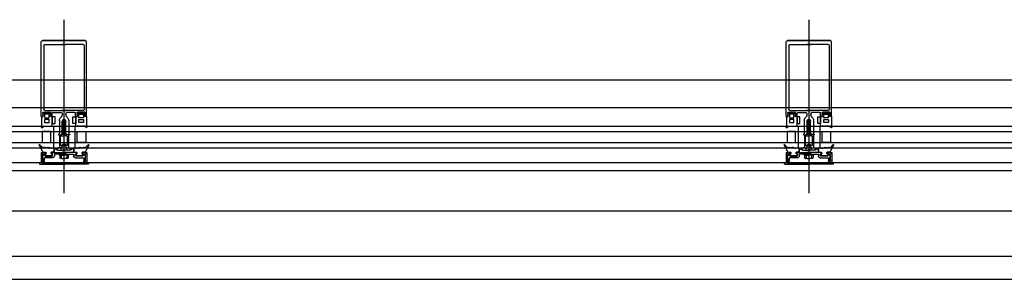
# Model space of a CAD drawing. Units: millimetres. Extents: x 13513 to 26846, y 6228 to 17149.
# Drawn here: x 18725 to 19812, y 6228 to 6515 of the extents above; entities that cross this region are included whole.
import ezdxf

# ---------------------------------------------------------------- set-up
doc = ezdxf.new("R2010")
doc.units = ezdxf.units.MM
for name, color, linetype in [('ANK', 252, 'Continuous'), ('BAL-KOR', 252, 'Continuous'), ('CAM', 252, 'Continuous'), ('DUV-PEN-PARAPET', 252, 'Continuous'), ('GORUNUS-INCE YENI', 252, 'Continuous'), ('PEN', 252, 'Continuous'), ('PROFIL', 252, 'Continuous'), ('tarama', 251, 'Continuous')]:
    doc.layers.add(name, color=color, linetype=linetype)

# ---------------------------------------------------------------- blocks, each defined once
blk = doc.blocks.new('al orta orta')
at = {"layer": 'ANK'}
for p, q in [((0.017, -0.0502), (0.017, -0.0494)), ((0.0175, -0.0505), (0.017, -0.0502)), ((0.017, -0.0502), (0.0224, -0.0502)), ((0.0175, -0.0505), (0.0175, -0.0531)), ((0.0175, -0.0505), (0.0221, -0.0505)), ((0.0186, -0.0542), (0.0193, -0.0542)), ((0.0193, -0.0505), (0.0193, -0.0531)), ((0.0204, -0.0542), (0.0232, -0.0542)), ((0.0241, -0.0542), (0.0213, -0.0542)), ((0.0275, -0.0502), (0.0221, -0.0502)), ((0.027, -0.0505), (0.0224, -0.0505)), ((0.0252, -0.0505), (0.0252, -0.0531)), ((0.0259, -0.0542), (0.0252, -0.0542)), ((0.027, -0.0505), (0.0275, -0.0502)), ((0.027, -0.0505), (0.027, -0.0531)), ((0.0275, -0.0502), (0.0275, -0.0494))]:
    blk.add_line(p, q, dxfattribs=at)
for centre, radius, start, end in [((0.0186, -0.0531), 0.00108, 180, 270), ((0.0223, -0.0297), 0.021, 261.9752, 278.0248), ((0.0204, -0.0531), 0.00108, 180, 270), ((0.0241, -0.0531), 0.00108, 270, 0), ((0.0259, -0.0531), 0.00108, 270, 0)]:
    blk.add_arc(centre, radius, start, end, dxfattribs=at)
at = {"layer": 'PEN'}
for p, q in [((-0.0026, -0.008), (-0.0026, -0.0178)), ((-0.0025, -0.0079), (-0.0007, -0.0079)), ((-0.001, -0.0067), (-0.001, -0.0055)), ((-0.0009, -0.0054), (0.0008, -0.004)), ((-0.0006, -0.0077), (-0.0006, -0.007)), ((0.0058, -0.004), (0.0008, -0.004)), ((0.0009, -0.004), (0.0057, -0.004)), ((0.0075, -0.0054), (0.0058, -0.004)), ((0.0072, -0.0077), (0.0072, -0.007)), ((0.0092, -0.0079), (0.0073, -0.0079)), ((0.0076, -0.0067), (0.0076, -0.0055)), ((0.0093, -0.0185), (0.0093, -0.008)), ((0.0352, -0.0185), (0.0352, -0.008)), ((0.0353, -0.0079), (0.0372, -0.0079)), ((0.0369, -0.0067), (0.0369, -0.0055)), ((0.037, -0.0054), (0.0387, -0.004)), ((0.0373, -0.0077), (0.0373, -0.007)), ((0.0387, -0.004), (0.0437, -0.004)), ((0.0437, -0.004), (0.0388, -0.004)), ((0.0455, -0.0054), (0.0437, -0.004)), ((0.0451, -0.0077), (0.0451, -0.007)), ((0.047, -0.0079), (0.0453, -0.0079)), ((0.0455, -0.0067), (0.0455, -0.0055)), ((0.0471, -0.008), (0.0471, -0.0178)), ((-0.002, -0.0185), (-0.0031, -0.0193)), ((-0.0031, -0.0193), (-0.0024, -0.0202)), ((-0.0024, -0.0202), (-0.0002, -0.0186)), ((-0.0002, -0.0186), (0.002, -0.0186)), ((0.002, -0.0186), (0.0024, -0.019)), ((0.0028, -0.019), (0.0031, -0.0185)), ((0.0031, -0.0185), (0.0042, -0.0185)), ((0.0042, -0.0185), (0.0044, -0.0189)), ((0.0048, -0.0189), (0.005, -0.0185)), ((0.005, -0.0185), (0.0061, -0.0185)), ((0.0061, -0.0185), (0.0062, -0.0189)), ((0.0067, -0.0189), (0.0069, -0.0185)), ((0.0069, -0.0185), (0.0082, -0.0185)), ((0.0082, -0.0185), (0.0083, -0.0189)), ((0.0087, -0.0189), (0.0089, -0.0185)), ((0.0089, -0.0185), (0.0093, -0.0185)), ((0.0203, -0.0281), (0.0203, -0.0133)), ((0.0214, -0.0273), (0.0214, -0.013)), ((0.0233, -0.0273), (0.0233, -0.013)), ((0.0242, -0.0281), (0.0242, -0.0133)), ((0.0356, -0.0185), (0.0352, -0.0185)), ((0.0358, -0.0189), (0.0356, -0.0185)), ((0.0363, -0.0185), (0.0362, -0.0189)), ((0.0376, -0.0185), (0.0363, -0.0185)), ((0.0378, -0.0189), (0.0376, -0.0185)), ((0.0385, -0.0185), (0.0383, -0.0189)), ((0.0395, -0.0185), (0.0385, -0.0185)), ((0.0397, -0.0189), (0.0395, -0.0185)), ((0.0404, -0.0185), (0.0402, -0.0189)), ((0.0414, -0.0185), (0.0404, -0.0185)), ((0.0418, -0.019), (0.0414, -0.0185)), ((0.0425, -0.0186), (0.0421, -0.019)), ((0.0447, -0.0186), (0.0425, -0.0186)), ((0.0469, -0.0202), (0.0447, -0.0186)), ((0.0469, -0.0202), (0.0447, -0.0186)), ((0.0465, -0.0185), (0.0476, -0.0193)), ((0.0476, -0.0193), (0.0469, -0.0202)), ((0.0173, -0.0285), (0.0173, -0.042)), ((0.0173, -0.0285), (0.0173, -0.042)), ((0.0177, -0.0281), (0.0203, -0.0281)), ((0.0184, -0.039), (0.0184, -0.0301)), ((0.0193, -0.0293), (0.0215, -0.0293)), ((0.0215, -0.0293), (0.0222, -0.0287)), ((0.0215, -0.0293), (0.0222, -0.0287)), ((0.0222, -0.0287), (0.0224, -0.0287)), ((0.0224, -0.0287), (0.0222, -0.0287)), ((0.023, -0.0293), (0.0224, -0.0287)), ((0.023, -0.0293), (0.0224, -0.0287)), ((0.0252, -0.0293), (0.023, -0.0293)), ((0.0269, -0.0281), (0.0242, -0.0281)), ((0.0261, -0.039), (0.0261, -0.0301)), ((0.0272, -0.0285), (0.0272, -0.042)), ((0.0272, -0.0285), (0.0272, -0.042)), ((-0.0051, -0.0396), (-0.001, -0.0471)), ((-0.005, -0.039), (-0.0047, -0.0388)), ((-0.0047, -0.0388), (-0.0016, -0.0422)), ((-0.0007, -0.043), (-0.0016, -0.0422)), ((0.0002, -0.0418), (-0.0007, -0.043)), ((0.0014, -0.0429), (0.0003, -0.0418)), ((0.0024, -0.0421), (0.0014, -0.0429)), ((0.0034, -0.043), (0.0025, -0.0421)), ((0.0043, -0.0419), (0.0034, -0.043)), ((0.0055, -0.0431), (0.0044, -0.0419)), ((0.0063, -0.0421), (0.0055, -0.0431)), ((0.0072, -0.0431), (0.0065, -0.0421)), ((0.0082, -0.0423), (0.0072, -0.0431)), ((0.009, -0.0433), (0.0084, -0.0423)), ((0.0099, -0.0424), (0.009, -0.0433)), ((0.011, -0.0424), (0.01, -0.0424)), ((0.0115, -0.0469), (0.0115, -0.0429)), ((0.015, -0.0442), (0.015, -0.0433)), ((0.0168, -0.0425), (0.0157, -0.0425)), ((0.0193, -0.0443), (0.0193, -0.0424)), ((0.0196, -0.0399), (0.0213, -0.0386)), ((0.0196, -0.0417), (0.0214, -0.04)), ((0.0249, -0.0417), (0.0231, -0.04)), ((0.0249, -0.0399), (0.0232, -0.0386)), ((0.0252, -0.0443), (0.0252, -0.0424)), ((0.0277, -0.0425), (0.0288, -0.0425)), ((0.0295, -0.0442), (0.0295, -0.0433)), ((0.0295, -0.0442), (0.0295, -0.0433)), ((0.033, -0.0469), (0.033, -0.0429)), ((0.0335, -0.0424), (0.0345, -0.0424)), ((0.0346, -0.0424), (0.0355, -0.0433)), ((0.0355, -0.0433), (0.0362, -0.0423)), ((0.0363, -0.0423), (0.0373, -0.0431)), ((0.0373, -0.0431), (0.038, -0.0421)), ((0.0382, -0.0421), (0.039, -0.0431)), ((0.039, -0.0431), (0.0401, -0.0419)), ((0.0403, -0.0419), (0.0411, -0.043)), ((0.0411, -0.043), (0.042, -0.0421)), ((0.0421, -0.0421), (0.0431, -0.0429)), ((0.0431, -0.0429), (0.0442, -0.0418)), ((0.0444, -0.0418), (0.0453, -0.043)), ((0.0453, -0.043), (0.0461, -0.0422)), ((0.0497, -0.0396), (0.0455, -0.0471)), ((0.0492, -0.0388), (0.0461, -0.0422)), ((0.0495, -0.039), (0.0492, -0.0388)), ((-0.0006, -0.0474), (0.002, -0.0474)), ((0.0014, -0.0496), (0.0014, -0.0498)), ((0.0014, -0.0498), (0.0025, -0.0512)), ((0.002, -0.0493), (0.0016, -0.0493)), ((0.0025, -0.0479), (0.0025, -0.0488)), ((0.0029, -0.0514), (0.0077, -0.0514)), ((0.0077, -0.0514), (0.0029, -0.0514)), ((0.0081, -0.0479), (0.0081, -0.0488)), ((0.0092, -0.0498), (0.0081, -0.0512)), ((0.011, -0.0474), (0.0086, -0.0474)), ((0.0086, -0.0493), (0.009, -0.0493)), ((0.0092, -0.0496), (0.0092, -0.0498)), ((0.0156, -0.045), (0.0187, -0.045)), ((0.0289, -0.045), (0.0259, -0.045)), ((0.0335, -0.0474), (0.0359, -0.0474)), ((0.0353, -0.0496), (0.0353, -0.0498)), ((0.0353, -0.0498), (0.0364, -0.0512)), ((0.0359, -0.0493), (0.0355, -0.0493)), ((0.0364, -0.0479), (0.0364, -0.0488)), ((0.0418, -0.0514), (0.0366, -0.0514)), ((0.0368, -0.0514), (0.0416, -0.0514)), ((0.042, -0.0479), (0.042, -0.0488)), ((0.0431, -0.0498), (0.042, -0.0512)), ((0.0451, -0.0474), (0.0425, -0.0474)), ((0.0425, -0.0493), (0.0429, -0.0493)), ((0.0431, -0.0496), (0.0431, -0.0498))]:
    blk.add_line(p, q, dxfattribs=at)
for points in [[(0.0014, -0.0094), (0.0053, -0.0094, 0.414214), (0.0058, -0.0089), (0.0058, -0.0058, 0.414214), (0.0053, -0.0053), (0.0014, -0.0053, 0.414214), (0.0009, -0.0058), (0.0009, -0.0089, 0.414214)], [(0.0431, -0.0094), (0.0392, -0.0094, -0.414214), (0.0387, -0.0089), (0.0387, -0.0058, -0.414214), (0.0392, -0.0053), (0.0431, -0.0053, -0.414214), (0.0436, -0.0058), (0.0436, -0.0089, -0.414214)], [(0.0012, -0.0145), (0.0054, -0.0145, 0.414214), (0.0059, -0.014), (0.0059, -0.0116, 0.414214), (0.0054, -0.0111), (0.0012, -0.0111, 0.414214), (0.0007, -0.0116), (0.0007, -0.014, 0.414214)], [(0.0434, -0.0145), (0.0391, -0.0145, -0.414214), (0.0387, -0.014), (0.0387, -0.0116, -0.414214), (0.0391, -0.0111), (0.0434, -0.0111, -0.414214), (0.0438, -0.0116), (0.0438, -0.014, -0.414214)]]:
    blk.add_lwpolyline(points, format="xyb", close=True, dxfattribs=at)
for points in [[(0.0077, -0.0244), (-0.0017, -0.0244), (-0.0017, -0.0364), (0.0077, -0.0364)], [(0.0369, -0.0244), (0.0462, -0.0244), (0.0462, -0.0364), (0.0369, -0.0364)]]:
    blk.add_lwpolyline(points, close=True, dxfattribs=at)
for centre, radius, start, end in [((-0.0025, -0.008), 0.000108, 90, 180), ((-0.0009, -0.0055), 0.000108, 128.8743, 180), ((-0.0008, -0.0066), 0.000191, 195.4205, 282.2444), ((-0.0008, -0.007), 0.000144, 354.0639, 88.7608), ((-0.0008, -0.0078), 0.000162, 281.65, 6.5814), ((0.0009, -0.0041), 0.000108, 90, 128.8743), ((0.0057, -0.0041), 0.000108, 51.1257, 90), ((0.0074, -0.007), 0.000144, 91.2392, 185.9361), ((0.0074, -0.0078), 0.000162, 173.4186, 258.35), ((0.0074, -0.0066), 0.000191, 257.7556, 344.5795), ((0.0075, -0.0055), 0.000108, 0, 51.1257), ((0.0092, -0.008), 0.000108, 360, 90), ((0.023, -0.0132), 0.00268, 106.1473, 182.542), ((0.0215, -0.0132), 0.00268, 357.458, 73.8527), ((0.0353, -0.008), 0.000108, 90, 180), ((0.037, -0.0055), 0.000108, 128.8743, 180), ((0.0371, -0.0066), 0.000191, 195.4205, 282.2444), ((0.0371, -0.007), 0.000144, 354.0639, 88.7608), ((0.0371, -0.0078), 0.000162, 281.65, 6.5814), ((0.0388, -0.0041), 0.000108, 90, 128.8743), ((0.0437, -0.0041), 0.000108, 51.1257, 90), ((0.0453, -0.007), 0.000144, 91.2392, 185.9361), ((0.0453, -0.0078), 0.000162, 173.4186, 258.35), ((0.0453, -0.0066), 0.000191, 257.7556, 344.5795), ((0.0454, -0.0055), 0.000108, 0, 51.1257), ((0.047, -0.008), 0.000108, 0, 90), ((-0.002, -0.0178), 0.000636, 179.2558, 269.1022), ((0.0026, -0.0188), 0.000271, 227.3376, 317.9983), ((0.0046, -0.0188), 0.000271, 215.7789, 325.2519), ((0.0065, -0.0188), 0.000271, 215.6228, 324.592), ((0.0085, -0.0187), 0.000271, 208.0433, 320.5695), ((0.0224, -0.0135), 0.0011, 28.5415, 151.4585), ((0.036, -0.0187), 0.000271, 219.4305, 331.9567), ((0.038, -0.0188), 0.000271, 215.408, 324.3772), ((0.0399, -0.0188), 0.000271, 214.7481, 324.2211), ((0.042, -0.0188), 0.000271, 222.0017, 312.6624), ((0.0465, -0.0178), 0.000636, 270.8978, 0.7442), ((0.0178, -0.0286), 0.00055, 108.3204, 173.9848), ((0.0178, -0.0286), 0.00055, 108.3204, 173.9848), ((0.0193, -0.0302), 0.0009, 87.0702, 175.3753), ((0.0224, -0.0268), 0.0011, 208.5415, 331.4585), ((0.0252, -0.0302), 0.0009, 4.6247, 92.9298), ((0.0267, -0.0286), 0.00055, 6.0152, 71.6796), ((0.0267, -0.0286), 0.00055, 6.0152, 71.6796), ((-0.0047, -0.0394), 0.000488, 125.5799, 208.7791), ((0.0002, -0.0418), 0.000108, 43.2163, 142.7177), ((0.0025, -0.0421), 0.000108, 43.2163, 133.2163), ((0.0043, -0.0419), 0.000108, 41.148, 140.6544), ((0.0064, -0.0422), 0.000108, 35.7195, 136.8281), ((0.0083, -0.0424), 0.000108, 35.7195, 125.7195), ((0.01, -0.0425), 0.000108, 90, 134.6502), ((0.011, -0.0429), 0.000488, 0, 90), ((0.0158, -0.0433), 0.000764, 93.1754, 178.8192), ((0.0167, -0.042), 0.000561, 279.1533, 357.818), ((0.0193, -0.039), 0.000922, 177.0458, 289.4081), ((0.0207, -0.0426), 0.0014, 137.8958, 172.3503), ((0.0222, -0.0403), 0.00191, 95.1448, 119.2294), ((0.0222, -0.0407), 0.00109, 98.0132, 139.0392), ((0.0223, -0.0395), 0.00113, 79.0239, 100.9761), ((0.0223, -0.0405), 0.000871, 75.732, 104.268), ((0.0223, -0.0403), 0.00191, 60.7706, 84.8552), ((0.0223, -0.0407), 0.00109, 40.9608, 81.9868), ((0.0252, -0.039), 0.000922, 250.5919, 2.9542), ((0.0238, -0.0426), 0.0014, 7.6497, 42.1042), ((0.0278, -0.042), 0.000561, 182.182, 260.8467), ((0.0287, -0.0433), 0.000764, 1.1808, 86.8246), ((0.0287, -0.0433), 0.000764, 1.1808, 86.8246), ((0.0335, -0.0429), 0.000488, 90, 180), ((0.0345, -0.0425), 0.000108, 45.3498, 90), ((0.0362, -0.0424), 0.000108, 54.2805, 144.2805), ((0.0381, -0.0422), 0.000108, 43.1719, 144.2805), ((0.0402, -0.0419), 0.000108, 39.3456, 138.852), ((0.0421, -0.0421), 0.000108, 46.7837, 136.7837), ((0.0443, -0.0418), 0.000108, 37.2823, 136.7837), ((0.0492, -0.0394), 0.000488, 331.2209, 54.4201), ((-0.0006, -0.0469), 0.000488, 208.7791, 268.7056), ((0.0016, -0.0496), 0.000271, 90, 180), ((0.002, -0.0479), 0.000488, 0, 88.7056), ((0.002, -0.0488), 0.000488, 270, 0), ((0.0029, -0.0509), 0.000488, 220.8614, 270), ((0.0077, -0.0509), 0.000488, 270, 319.1386), ((0.0086, -0.0479), 0.000488, 91.2944, 180), ((0.0086, -0.0488), 0.000488, 180, 270), ((0.009, -0.0496), 0.000271, 0, 90), ((0.011, -0.0469), 0.000488, 271.2944, 360), ((0.0157, -0.0443), 0.000749, 171.9047, 261.4738), ((0.0183, -0.0442), 0.000949, 288.9638, 348.8454), ((0.0262, -0.0442), 0.000949, 191.1546, 251.0362), ((0.0288, -0.0443), 0.000749, 278.5262, 8.0953), ((0.0288, -0.0443), 0.000749, 278.5262, 8.0953), ((0.0335, -0.0469), 0.000488, 180, 268.7056), ((0.0355, -0.0496), 0.000271, 90, 180), ((0.0359, -0.0479), 0.000488, 0, 88.7056), ((0.0359, -0.0488), 0.000488, 270, 0), ((0.0368, -0.0509), 0.000488, 220.8614, 270), ((0.0416, -0.0509), 0.000488, 270, 319.1386), ((0.0425, -0.0479), 0.000488, 91.2944, 180), ((0.0425, -0.0488), 0.000488, 180, 270), ((0.0429, -0.0496), 0.000271, 0, 90), ((0.0451, -0.0469), 0.000488, 271.2944, 331.2209)]:
    blk.add_arc(centre, radius, start, end, dxfattribs=at)
at = {"layer": 'PROFIL'}
for p, q in [((0.0223, 0.0991), (0.0223, -0.0927)), ((0, 0.0706), (0, 0)), ((0.0011, 0.0717), (0.0244, 0.0717)), ((0.0434, 0.0717), (0.0201, 0.0717)), ((0.0445, 0.0706), (0.0445, 0)), ((0.0445, 0.0706), (0.0445, 0)), ((-0.0026, -0.0079), (-0.0007, -0.0079)), ((-0.0026, -0.0079), (-0.0007, -0.0079)), ((0.0011, -0.0011), (0.0248, -0.0011)), ((0.0092, -0.0079), (0.0073, -0.0079)), ((0.0101, -0.0034), (0.019, -0.0034)), ((0.0434, -0.0011), (0.0197, -0.0011)), ((0.0201, -0.0044), (0.0201, -0.0068)), ((0.0244, -0.0044), (0.0244, -0.0068)), ((0.0344, -0.0034), (0.0255, -0.0034)), ((0.0353, -0.0079), (0.0372, -0.0079)), ((0.0471, -0.0079), (0.0453, -0.0079)), ((0.0471, -0.0079), (0.0453, -0.0079)), ((0.0471, -0.0079), (0.0453, -0.0079)), ((0.0171, -0.0124), (0.0171, -0.0268)), ((0.0203, -0.0266), (0.0203, -0.0133)), ((0.0242, -0.0266), (0.0242, -0.0133)), ((0.0274, -0.0124), (0.0274, -0.0268)), ((0.0169, -0.0272), (0.0163, -0.0272)), ((0.0163, -0.0272), (0.0163, -0.0281)), ((0.0163, -0.0281), (0.0187, -0.0281)), ((0.0187, -0.0281), (0.0203, -0.0266)), ((0.0258, -0.0281), (0.0242, -0.0266)), ((0.0282, -0.0281), (0.0258, -0.0281)), ((0.0276, -0.0272), (0.0282, -0.0272)), ((0.0282, -0.0272), (0.0282, -0.0281)), ((0.0115, -0.0434), (0.0115, -0.0477)), ((0.0119, -0.0431), (0.0154, -0.045)), ((0.0326, -0.0431), (0.0291, -0.045)), ((0.033, -0.0434), (0.033, -0.0477)), ((-0.003, -0.0478), (-0.003, -0.0589)), ((-0.0027, -0.0476), (-0.0027, -0.0476)), ((-0.0011, -0.0506), (-0.0024, -0.0477)), ((-0.0007, -0.0507), (-0.0017, -0.048)), ((-0.0016, -0.0515), (-0.0011, -0.0509)), ((-0.0016, -0.0565), (-0.0016, -0.0516)), ((-0.0015, -0.0476), (0.0018, -0.0476)), ((-0.0013, -0.0517), (-0.0007, -0.0509)), ((-0.0013, -0.0532), (-0.0013, -0.0519)), ((-0.0004, -0.0563), (-0.0013, -0.0533)), ((0.0003, -0.0493), (0.0011, -0.0513)), ((0.0005, -0.0537), (0.0005, -0.0563)), ((0.0018, -0.0489), (0.0006, -0.0489)), ((0.01, -0.0535), (0.0007, -0.0535)), ((0.0013, -0.0515), (0.0093, -0.0515)), ((0.0021, -0.0479), (0.0021, -0.0486)), ((0.0083, -0.0486), (0.0083, -0.048)), ((0.0086, -0.0477), (0.0248, -0.0477)), ((0.0093, -0.0489), (0.0086, -0.0489)), ((0.0096, -0.0512), (0.0096, -0.0492)), ((0.0116, -0.0497), (0.0116, -0.0518)), ((0.0248, -0.0494), (0.0119, -0.0494)), ((0.0154, -0.045), (0.0236, -0.045)), ((0.0359, -0.0477), (0.0197, -0.0477)), ((0.0197, -0.0494), (0.0327, -0.0494)), ((0.0291, -0.045), (0.0209, -0.045)), ((0.0329, -0.0497), (0.0329, -0.0518)), ((0.0346, -0.0535), (0.0438, -0.0535)), ((0.0349, -0.0512), (0.0349, -0.0492)), ((0.0352, -0.0489), (0.0359, -0.0489)), ((0.0432, -0.0515), (0.0352, -0.0515)), ((0.0362, -0.0486), (0.0362, -0.048)), ((0.0424, -0.0479), (0.0424, -0.0486)), ((0.046, -0.0476), (0.0427, -0.0476)), ((0.0427, -0.0489), (0.0439, -0.0489)), ((0.0442, -0.0493), (0.0434, -0.0513)), ((0.0441, -0.0537), (0.0441, -0.0563)), ((0.0449, -0.0563), (0.0458, -0.0533)), ((0.0452, -0.0507), (0.0462, -0.048)), ((0.0458, -0.0517), (0.0452, -0.0509)), ((0.0456, -0.0506), (0.0469, -0.0477)), ((0.0461, -0.0515), (0.0456, -0.0509)), ((0.0458, -0.0532), (0.0458, -0.0519)), ((0.0461, -0.0565), (0.0461, -0.0516)), ((0.0472, -0.0476), (0.0472, -0.0476)), ((0.0475, -0.0478), (0.0475, -0.0589)), ((-0.0047, -0.0595), (-0.0047, -0.0602)), ((-0.0032, -0.0592), (-0.0044, -0.0592)), ((-0.0044, -0.0604), (0.0233, -0.0604)), ((-0.0017, -0.059), (-0.0017, -0.0581)), ((-0.0015, -0.0578), (0.0002, -0.0578)), ((0.0233, -0.0593), (-0.0015, -0.0593)), ((0.0002, -0.0568), (-0.0013, -0.0568)), ((0.0002, -0.0565), (-0.0002, -0.0565)), ((0.0005, -0.0576), (0.0005, -0.057)), ((0.0212, -0.0593), (0.046, -0.0593)), ((0.0489, -0.0604), (0.0212, -0.0604)), ((0.0441, -0.0576), (0.0441, -0.057)), ((0.0443, -0.0565), (0.0447, -0.0565)), ((0.0443, -0.0568), (0.0459, -0.0568)), ((0.046, -0.0578), (0.0443, -0.0578)), ((0.0462, -0.059), (0.0462, -0.0581)), ((0.0477, -0.0592), (0.0489, -0.0592)), ((0.0492, -0.0595), (0.0492, -0.0602))]:
    blk.add_line(p, q, dxfattribs=at)
for points in [[(-0.0027, -0.0077), (-0.0027, 0.0745, -0.362738), (-0.0015, 0.076), (0.046, 0.076)], [(0.0473, -0.0077), (0.0473, 0.0745, 0.362738), (0.046, 0.076), (-0.0015, 0.076)]]:
    blk.add_lwpolyline(points, format="xyb", dxfattribs=at)
for points in [[(-0.001, -0.0036), (-0.001, -0.0057)], [(-0.0006, -0.0032), (0.0072, -0.0032)], [(-0.0006, -0.0077), (-0.0006, -0.007)], [(0.0072, -0.0077), (0.0072, -0.007)], [(0.0076, -0.0036), (0.0076, -0.0057)], [(0.0094, -0.0077), (0.0094, -0.0041)], [(0.0352, -0.0077), (0.0352, -0.0041)], [(0.0369, -0.0036), (0.0369, -0.0057)], [(0.0451, -0.0032), (0.0373, -0.0032)], [(0.0373, -0.0077), (0.0373, -0.007)], [(0.0373, -0.0077), (0.0373, -0.007)], [(0.0451, -0.0077), (0.0451, -0.007)], [(0.0451, -0.0077), (0.0451, -0.007)], [(0.0455, -0.0036), (0.0455, -0.0057)]]:
    blk.add_lwpolyline(points, dxfattribs=at)
for points in [[(0.0093, -0.0156), (0.0121, -0.0156, 0.414214), (0.0124, -0.0153), (0.0124, -0.0084, 0.414214), (0.0121, -0.0081), (0.0093, -0.0081)], [(0.0352, -0.0156), (0.0324, -0.0156, -0.414214), (0.0321, -0.0153), (0.0321, -0.0084, -0.414214), (0.0324, -0.0081), (0.0352, -0.0081)]]:
    blk.add_lwpolyline(points, format="xyb", close=True, dxfattribs=at)
for centre, radius, start, end in [((0.0011, 0.0706), 0.00108, 90, 180), ((0.0434, 0.0706), 0.00108, 0, 90), ((0.0011, 0), 0.00108, 180, 270), ((0.0434, 0), 0.00108, 270, 0), ((-0.0026, -0.0078), 0.000162, 173.4186, 258.35), ((-0.0007, -0.0036), 0.000353, 81.8706, 184.3212), ((0.003, -0.006), 0.00406, 176.3822, 189.8095), ((-0.0008, -0.0066), 0.000191, 195.4205, 282.2444), ((-0.0008, -0.007), 0.000144, 354.0639, 88.7608), ((-0.0008, -0.0078), 0.000162, 281.65, 6.5814), ((0.0073, -0.0036), 0.000353, 355.6788, 98.1294), ((0.0074, -0.007), 0.000144, 91.2392, 185.9361), ((0.0074, -0.0078), 0.000162, 173.4186, 258.35), ((0.0074, -0.0066), 0.000191, 257.7556, 344.5795), ((0.0036, -0.006), 0.00406, 350.1905, 3.6178), ((0.0092, -0.0078), 0.000162, 281.65, 6.5814), ((0.0102, -0.0043), 0.000917, 100.6964, 167.3533), ((0.0224, -0.0124), 0.00524, 150.2012, 180.2019), ((0.0316, -0.0203), 0.0173, 132.8509, 142.5104), ((0.019, -0.0046), 0.00115, 11.953, 91.2612), ((0.0184, -0.0066), 0.0017, 323.0373, 353.4607), ((0.023, -0.0132), 0.00268, 106.1473, 182.542), ((0.0215, -0.0132), 0.00268, 357.458, 73.8527), ((0.0255, -0.0046), 0.00115, 88.7388, 168.047), ((0.0261, -0.0066), 0.0017, 186.5393, 216.9627), ((0.0129, -0.0203), 0.0173, 37.4896, 47.1491), ((0.0221, -0.0124), 0.00524, 359.7981, 29.7988), ((0.0343, -0.0043), 0.000917, 12.6467, 79.3036), ((0.0353, -0.0078), 0.000162, 173.4186, 258.35), ((0.0372, -0.0036), 0.000353, 81.8706, 184.3212), ((0.0409, -0.006), 0.00406, 176.3822, 189.8095), ((0.0371, -0.0066), 0.000191, 195.4205, 282.2444), ((0.0371, -0.0066), 0.000191, 195.4205, 282.2444), ((0.0371, -0.007), 0.000144, 354.0639, 88.7608), ((0.0371, -0.007), 0.000144, 354.0639, 88.7608), ((0.0371, -0.0078), 0.000162, 281.65, 6.5814), ((0.0371, -0.0078), 0.000162, 281.65, 6.5814), ((0.0452, -0.0036), 0.000353, 355.6788, 98.1294), ((0.0453, -0.007), 0.000144, 91.2392, 185.9361), ((0.0453, -0.007), 0.000144, 91.2392, 185.9361), ((0.0453, -0.0078), 0.000162, 173.4186, 258.35), ((0.0453, -0.0078), 0.000162, 173.4186, 258.35), ((0.0453, -0.0066), 0.000191, 257.7556, 344.5795), ((0.0453, -0.0066), 0.000191, 257.7556, 344.5795), ((0.0415, -0.006), 0.00406, 350.1905, 3.6178), ((0.0471, -0.0078), 0.000162, 281.65, 6.5814), ((0.0471, -0.0078), 0.000162, 281.65, 6.5814), ((0.0168, -0.0268), 0.00035, 285.0828, 359.5684), ((0.0277, -0.0268), 0.00035, 180.4316, 254.9172), ((0.0118, -0.0434), 0.000271, 61.044, 180), ((0.0327, -0.0434), 0.000271, 0, 118.956), ((-0.0027, -0.0478), 0.000271, 90, 180), ((-0.0027, -0.0478), 0.000271, 24.4804, 90), ((-0.0015, -0.0479), 0.000271, 90, 201.3525), ((-0.0013, -0.0516), 0.000271, 145.084, 180), ((-0.001, -0.0519), 0.000271, 144.9899, 180), ((-0.001, -0.0532), 0.000271, 180, 195.9526), ((-0.0013, -0.0507), 0.000271, 325.084, 24.4804), ((-0.0009, -0.0508), 0.000271, 324.9899, 21.3525), ((0.0006, -0.0492), 0.000271, 90, 199.8162), ((0.0007, -0.0537), 0.000271, 90, 180), ((0.0013, -0.0512), 0.000271, 199.8162, 270), ((0.0018, -0.0479), 0.000271, 0, 90), ((0.0018, -0.0486), 0.000271, 270, 0), ((0.0086, -0.048), 0.000271, 90, 180), ((0.0086, -0.0486), 0.000271, 180, 270), ((0.0093, -0.0492), 0.000271, 360, 90), ((0.0093, -0.0512), 0.000271, 270, 360), ((0.01, -0.0518), 0.00163, 270, 0), ((0.0119, -0.0497), 0.000271, 90, 180), ((0.0327, -0.0497), 0.000271, 0, 90), ((0.0346, -0.0518), 0.00163, 180, 270), ((0.0352, -0.0492), 0.000271, 90, 180), ((0.0352, -0.0512), 0.000271, 180, 270), ((0.0359, -0.048), 0.000271, 0, 90), ((0.0359, -0.0486), 0.000271, 270, 0), ((0.0427, -0.0479), 0.000271, 90, 180), ((0.0427, -0.0486), 0.000271, 180, 270), ((0.0432, -0.0512), 0.000271, 270, 340.1838), ((0.0438, -0.0537), 0.000271, 0, 90), ((0.0439, -0.0492), 0.000271, 340.1838, 90), ((0.0455, -0.0508), 0.000271, 158.6475, 215.0101), ((0.0459, -0.0507), 0.000271, 155.5196, 214.916), ((0.0455, -0.0519), 0.000271, 0, 35.0101), ((0.0455, -0.0532), 0.000271, 344.0474, 0), ((0.046, -0.0479), 0.000271, 338.6475, 90), ((0.0459, -0.0516), 0.000271, 0, 34.916), ((0.0472, -0.0478), 0.000271, 90, 155.5196), ((0.0472, -0.0478), 0.000271, 0, 90), ((-0.0044, -0.0595), 0.000271, 90, 180), ((-0.0044, -0.0602), 0.000271, 180, 270), ((-0.0032, -0.0589), 0.000271, 270, 360), ((-0.0015, -0.0581), 0.000271, 90, 180), ((-0.0015, -0.059), 0.000271, 180, 270), ((-0.0013, -0.0565), 0.000271, 180, 270), ((-0.0002, -0.0563), 0.000271, 195.9526, 270), ((0.0002, -0.0563), 0.000271, 270, 0), ((0.0002, -0.057), 0.000271, 0, 90), ((0.0002, -0.0576), 0.000271, 270, 0), ((0.0443, -0.0563), 0.000271, 180, 270), ((0.0443, -0.057), 0.000271, 90, 180), ((0.0443, -0.0576), 0.000271, 180, 270), ((0.0447, -0.0563), 0.000271, 270, 344.0474), ((0.0459, -0.0565), 0.000271, 270, 0), ((0.046, -0.0581), 0.000271, 0, 90), ((0.046, -0.059), 0.000271, 270, 0), ((0.0477, -0.0589), 0.000271, 180, 270), ((0.0489, -0.0595), 0.000271, 0, 90), ((0.0489, -0.0602), 0.000271, 270, 0)]:
    blk.add_arc(centre, radius, start, end, dxfattribs=at)

msp = doc.modelspace()

# ---------------------------------------------------------------- linework, layer by layer
at = {"layer": 'BAL-KOR'}
for p, q in [((17895.9, 6303.9), (21295.9, 6303.9)), ((17895.9, 6253.9), (21295.9, 6253.9))]:
    msp.add_line(p, q, dxfattribs=at)
at = {"layer": 'CAM'}
for p, q in [((17962.3, 6391.5), (21238.8, 6391.5)), ((17964.3, 6397.5), (21238.8, 6397.5)), ((18761.9, 6397.5), (18761.9, 6373.5)), ((18761.9, 6397.5), (18761.9, 6373.5)), ((18785.6, 6397.5), (18785.6, 6373.5)), ((18785.6, 6397.5), (18785.6, 6373.5)), ((19584.2, 6397.5), (19584.2, 6373.5)), ((19584.2, 6397.5), (19584.2, 6373.5)), ((19607.9, 6397.5), (19607.9, 6373.5)), ((19607.9, 6397.5), (19607.9, 6373.5)), ((17962.3, 6379.5), (21238.8, 6379.5)), ((17963.6, 6373.5), (21238.8, 6373.5))]:
    msp.add_line(p, q, dxfattribs=at)
at = {"layer": 'DUV-PEN-PARAPET'}
for p, q in [((21295.9, 6448.1), (17895.9, 6448.1)), ((21295.9, 6348.1), (17895.9, 6348.1)), ((21295.9, 6228.1), (17895.9, 6228.1))]:
    msp.add_line(p, q, dxfattribs=at)
at = {"layer": 'GORUNUS-INCE YENI'}
for p, q in [((17976.3, 6418), (21225.5, 6418)), ((21225.3, 6357), (17976.5, 6357))]:
    msp.add_line(p, q, dxfattribs=at)

# ---------------------------------------------------------------- block references
at = {"layer": 'PROFIL', "xscale": -1000, "yscale": 1000, "zscale": 1000}
for p in [(18795.9, 6415.9), (19618.2, 6415.9)]:
    msp.add_blockref('al orta orta', p, dxfattribs=at)
at = {"layer": 'tarama', "xscale": -1000, "yscale": 1000, "zscale": 1000}
for p in [(18795.9, 6415.9), (19618.2, 6415.9)]:
    msp.add_blockref('al orta orta', p, dxfattribs=at)

doc.saveas('drawing.dxf')
